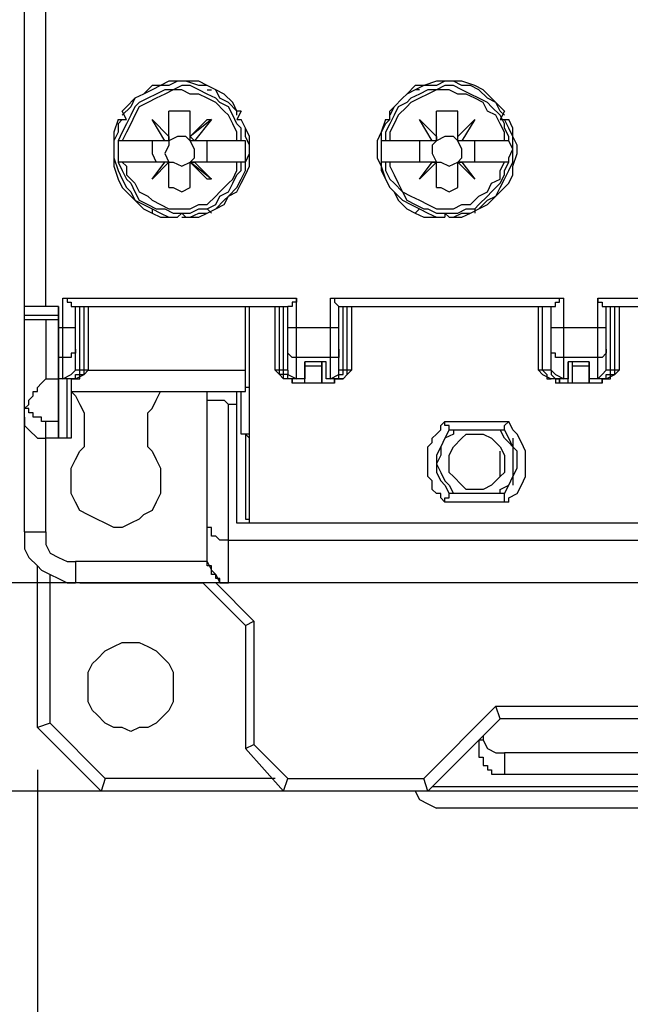
# Model space of a CAD drawing. Extents: x 13 to 200, y 21 to 284.
# Drawn here: x 126 to 136, y 68 to 84 of the extents above; entities that cross this region are included whole.
import ezdxf

# ---------------------------------------------------------------- set-up
doc = ezdxf.new("R2010")
doc.units = 0
doc.header["$MEASUREMENT"] = 0
doc.layers.add('CALQUE_1', color=160, linetype='Continuous')

msp = doc.modelspace()

# ---------------------------------------------------------------- linework, layer by layer
at = {"layer": 'CALQUE_1', "color": 7}
for p, q in [((125.592334, 77.824363), (125.592334, 105.552903)), ((125.944423, 79.658876), (125.944423, 101.319569)), ((127.709001, 83.257278), (127.709001, 83.257278)), ((128.626085, 83.257278), (128.696365, 83.257278)), ((132.154207, 83.257278), (132.082894, 83.257278)), ((133.070947, 83.257278), (133.070947, 83.257278)), ((127.285598, 82.763251), (127.214629, 82.9045)), ((127.990809, 82.410474), (127.990809, 82.9045)), ((128.343932, 82.9045), (127.990809, 82.9045)), ((128.343932, 82.410474), (128.343932, 82.9045)), ((129.190736, 82.9045), (129.119767, 82.763251)), ((131.659836, 82.763251), (131.659836, 82.9045)), ((132.436016, 82.410474), (132.436016, 82.9045)), ((132.789138, 82.9045), (132.436016, 82.9045)), ((132.789138, 82.410474), (132.789138, 82.9045)), ((133.564629, 82.9045), (133.49435, 82.763251)), ((127.14435, 82.763251), (127.285598, 82.763251)), ((127.920874, 82.410474), (127.709001, 82.763251)), ((127.709001, 82.763251), (127.990809, 82.481098)), ((127.709001, 82.763251), (127.990809, 82.481098)), ((127.709001, 82.763251), (127.709001, 82.763251)), ((128.343932, 82.481098), (128.626085, 82.763251)), ((128.696365, 82.763251), (128.343932, 82.481098)), ((128.696365, 82.763251), (128.414212, 82.410474)), ((128.626085, 82.763251), (128.696365, 82.763251)), ((129.119767, 82.763251), (129.190736, 82.763251)), ((131.589556, 82.763251), (131.659836, 82.763251)), ((132.365736, 82.410474), (132.154207, 82.763251)), ((132.154207, 82.763251), (132.436016, 82.481098)), ((132.154207, 82.763251), (132.436016, 82.481098)), ((132.154207, 82.763251), (132.154207, 82.763251)), ((132.789138, 82.481098), (133.070947, 82.763251)), ((133.070947, 82.763251), (132.789138, 82.481098)), ((133.070947, 82.763251), (132.859418, 82.410474)), ((133.070947, 82.763251), (133.070947, 82.763251)), ((133.49435, 82.763251), (133.635943, 82.763251)), ((127.990809, 82.410474), (127.14435, 82.410474)), ((127.14435, 82.410474), (127.14435, 82.057696)), ((127.990809, 82.481098), (127.990809, 82.481098)), ((127.990809, 82.481098), (127.990809, 82.410474)), ((128.343932, 82.481098), (128.343932, 82.481098)), ((129.261016, 82.410474), (128.343932, 82.410474)), ((128.626085, 82.057696), (128.626085, 82.410474)), ((129.261016, 82.057696), (129.261016, 82.410474)), ((132.436016, 82.410474), (131.519276, 82.410474)), ((131.519276, 82.410474), (131.519276, 82.057696)), ((132.154207, 82.410474), (132.154207, 82.057696)), ((132.436016, 82.481098), (132.436016, 82.481098)), ((132.789138, 82.481098), (132.789138, 82.481098)), ((133.635943, 82.410474), (132.789138, 82.410474)), ((133.070947, 82.057696), (133.070947, 82.410474)), ((127.990809, 82.057696), (127.14435, 82.057696)), ((127.990809, 82.057696), (127.709001, 81.775543)), ((127.709001, 81.775543), (127.990809, 82.057696)), ((127.709001, 81.775543), (127.920874, 82.057696)), ((127.990809, 81.634294), (127.990809, 82.057696)), ((127.990809, 82.057696), (127.990809, 82.057696)), ((127.990809, 82.057696), (127.990809, 82.057696)), ((129.261016, 82.057696), (128.343932, 82.057696)), ((128.343932, 81.634294), (128.343932, 82.057696)), ((128.343932, 82.057696), (128.343932, 82.057696)), ((128.696365, 81.775543), (128.343932, 82.057696)), ((128.626085, 81.775543), (128.343932, 82.057696)), ((128.414212, 82.057696), (128.696365, 81.775543)), ((132.436016, 82.057696), (131.519276, 82.057696)), ((132.436016, 82.057696), (132.154207, 81.775543)), ((132.154207, 81.775543), (132.436016, 82.057696)), ((132.154207, 81.775543), (132.365736, 82.057696)), ((132.436016, 81.634294), (132.436016, 82.057696)), ((132.436016, 82.057696), (132.436016, 82.057696)), ((133.635943, 82.057696), (132.789138, 82.057696)), ((132.789138, 81.634294), (132.789138, 82.057696)), ((132.789138, 82.057696), (132.789138, 82.057696)), ((133.070947, 81.775543), (132.789138, 82.057696)), ((133.070947, 81.775543), (132.789138, 82.057696)), ((132.859418, 82.057696), (133.070947, 81.775543)), ((127.709001, 81.775543), (127.709001, 81.775543)), ((128.696365, 81.775543), (128.626085, 81.775543)), ((132.154207, 81.775543), (132.154207, 81.775543)), ((133.070947, 81.775543), (133.070947, 81.775543)), ((127.709001, 81.281516), (127.709001, 81.211236)), ((128.626085, 81.281516), (128.696365, 81.211236)), ((132.154207, 81.281516), (132.082894, 81.211236)), ((133.070947, 81.281516), (133.070947, 81.211236)), ((128.202683, 81.211236), (128.132403, 81.140611)), ((128.272963, 81.140611), (128.202683, 81.211236)), ((132.64789, 81.140611), (132.57761, 81.211236)), ((132.57761, 81.211236), (132.57761, 81.140611)), ((126.227265, 78.459294), (126.227265, 79.79978)), ((126.227265, 79.79978), (130.107821, 79.79978)), ((130.107821, 78.459294), (130.107821, 79.79978)), ((130.672472, 78.459294), (130.672472, 79.79978)), ((130.672472, 79.79978), (134.552683, 79.79978)), ((134.552683, 78.459294), (134.552683, 79.79978)), ((135.117678, 78.459294), (135.117678, 79.79978)), ((135.117678, 79.79978), (138.92761, 79.79978)), ((126.156296, 79.658876), (125.592334, 79.658876)), ((126.156296, 77.471585), (126.156296, 79.658876)), ((126.156296, 79.658876), (126.156296, 77.471585)), ((126.156296, 78.459294), (126.156296, 79.658876)), ((126.439138, 78.600543), (126.439138, 79.658876)), ((126.439138, 79.658876), (129.966227, 79.658876)), ((126.509418, 78.600543), (126.509418, 79.658876)), ((126.579698, 78.600543), (126.579698, 79.658876)), ((126.650667, 79.658876), (126.650667, 78.600543)), ((129.261016, 78.247765), (129.261016, 79.658876)), ((129.331296, 76.060474), (129.331296, 79.658876)), ((129.754698, 78.600543), (129.754698, 79.658876)), ((129.825667, 78.600543), (129.825667, 79.658876)), ((129.895947, 78.600543), (129.895947, 79.658876)), ((129.966227, 78.600543), (129.966227, 79.658876)), ((130.813032, 78.600543), (130.813032, 79.658876)), ((130.813032, 79.658876), (134.341154, 79.658876)), ((130.884001, 78.600543), (130.884001, 79.658876)), ((130.954281, 78.600543), (130.954281, 79.658876)), ((131.024561, 79.658876), (131.024561, 78.600543)), ((134.129625, 78.600543), (134.129625, 79.658876)), ((134.199561, 78.600543), (134.199561, 79.658876)), ((134.341154, 78.600543), (134.341154, 79.658876)), ((134.341154, 78.600543), (134.341154, 79.658876)), ((135.258238, 78.600543), (135.258238, 79.658876)), ((135.258238, 79.658876), (138.786361, 79.658876)), ((135.329207, 78.600543), (135.329207, 79.658876)), ((135.399487, 78.600543), (135.399487, 79.658876)), ((135.469767, 79.658876), (135.469767, 78.600543)), ((125.592334, 79.517627), (126.156296, 79.517627)), ((125.944423, 79.447002), (125.944423, 78.459294)), ((125.944423, 79.447002), (126.156296, 79.447002)), ((126.439138, 79.306098), (126.156296, 79.306098)), ((130.813032, 79.306098), (129.966227, 79.306098)), ((135.258238, 79.306098), (134.341154, 79.306098)), ((126.227265, 78.812071), (126.156296, 78.812071)), ((130.672472, 78.812071), (130.107821, 78.812071)), ((135.117678, 78.812071), (134.552683, 78.812071)), ((130.24907, 78.388669), (130.24907, 78.741447)), ((130.24907, 78.388669), (130.24907, 78.741447)), ((130.24907, 78.741447), (130.24907, 78.459294)), ((130.601503, 78.741447), (130.24907, 78.741447)), ((130.531223, 78.671167), (130.24907, 78.671167)), ((130.531223, 78.388669), (130.531223, 78.741447)), ((130.531223, 78.741447), (130.531223, 78.388669)), ((130.601503, 78.459294), (130.601503, 78.741447)), ((134.622963, 78.388669), (134.622963, 78.741447)), ((134.622963, 78.741447), (134.622963, 78.459294)), ((134.976085, 78.741447), (134.622963, 78.741447)), ((134.694276, 78.388669), (134.694276, 78.741447)), ((134.976085, 78.671167), (134.694276, 78.671167)), ((134.976085, 78.388669), (134.976085, 78.741447)), ((134.976085, 78.741447), (134.976085, 78.388669)), ((134.976085, 78.459294), (134.976085, 78.741447)), ((125.944423, 78.459294), (126.156296, 78.459294)), ((126.439138, 78.459294), (126.156296, 78.459294)), ((126.297545, 77.471585), (126.297545, 78.459294)), ((126.367825, 78.459294), (126.367825, 77.471585)), ((126.650667, 78.600543), (126.439138, 78.600543)), ((126.650667, 78.600543), (129.261016, 78.600543)), ((129.966227, 78.600543), (129.754698, 78.600543)), ((130.24907, 78.459294), (129.895947, 78.459294)), ((130.037541, 78.388669), (130.037541, 78.459294)), ((130.037541, 78.459294), (130.037541, 78.388669)), ((130.037541, 78.459294), (130.037541, 78.388669)), ((130.884001, 78.459294), (130.601503, 78.459294)), ((130.742752, 78.459294), (130.742752, 78.388669)), ((130.742752, 78.388669), (130.742752, 78.459294)), ((130.742752, 78.388669), (130.742752, 78.459294)), ((131.024561, 78.600543), (130.813032, 78.600543)), ((134.341154, 78.600543), (134.129625, 78.600543)), ((134.622963, 78.459294), (134.341154, 78.459294)), ((134.411434, 78.459294), (134.411434, 78.388669)), ((134.482403, 78.388669), (134.482403, 78.459294)), ((134.482403, 78.459294), (134.482403, 78.388669)), ((135.258238, 78.459294), (134.976085, 78.459294)), ((135.187958, 78.459294), (135.187958, 78.388669)), ((135.187958, 78.388669), (135.187958, 78.459294)), ((135.187958, 78.388669), (135.187958, 78.459294)), ((135.469767, 78.600543), (135.258238, 78.600543)), ((129.331296, 78.318045), (129.261016, 78.318045)), ((130.742752, 78.388669), (130.037541, 78.388669)), ((130.742752, 78.388669), (130.037541, 78.388669)), ((135.187958, 78.388669), (134.411434, 78.388669)), ((135.187958, 78.388669), (134.482403, 78.388669)), ((125.592334, 77.965267), (125.592334, 78.17714)), ((126.367825, 78.247765), (129.261016, 78.247765)), ((128.626085, 75.425198), (128.626085, 78.247765)), ((129.119767, 76.060474), (129.119767, 78.247765)), ((129.190736, 77.542209), (129.190736, 78.247765)), ((128.979207, 75.072765), (128.979207, 78.035891)), ((129.119767, 78.035891), (128.979207, 78.035891)), ((125.592334, 75.919225), (125.592334, 77.824363)), ((126.579698, 77.894987), (126.579698, 77.330336)), ((127.638032, 77.330336), (127.638032, 77.894987)), ((125.944423, 75.919225), (125.944423, 77.753738)), ((126.156296, 77.753738), (125.944423, 77.753738)), ((132.57761, 77.753738), (133.635943, 77.753738)), ((129.331296, 77.542209), (129.190736, 77.542209)), ((129.261016, 77.542209), (129.261016, 76.131098)), ((129.261016, 77.542209), (129.331296, 77.471585)), ((132.64789, 77.612489), (133.564629, 77.612489)), ((126.367825, 77.471585), (125.944423, 77.471585)), ((133.706223, 77.471585), (133.706223, 77.330336)), ((133.706223, 77.330336), (133.706223, 76.836654)), ((133.49435, 76.836654), (133.49435, 77.259711)), ((133.706223, 76.836654), (133.706223, 76.695405)), ((133.564629, 76.554156), (132.64789, 76.554156)), ((133.635943, 76.413251), (132.57761, 76.413251)), ((137.374905, 76.060474), (129.119767, 76.060474)), ((129.261016, 76.131098), (129.331296, 76.131098)), ((125.592334, 75.919225), (125.944423, 75.919225)), ((128.979207, 75.77832), (136.810943, 75.77832)), ((125.803863, 72.6736), (125.803863, 75.354918)), ((128.626085, 75.425198), (126.439138, 75.425198)), ((126.439138, 75.425198), (126.439138, 75.072765)), ((126.015736, 72.744225), (126.015736, 75.213669)), ((127.849561, 75.072765), (121.217407, 75.072765)), ((143.372816, 75.072765), (126.439138, 75.072765)), ((126.509418, 75.072765), (128.555805, 75.072765)), ((126.509418, 75.072765), (126.509418, 75.072765)), ((126.509418, 75.072765), (126.509418, 75.072765)), ((129.261016, 74.366865), (128.555805, 75.072765)), ((128.555805, 75.072765), (128.555805, 75.072765)), ((128.767334, 75.072765), (129.402265, 74.437489)), ((129.261016, 74.366865), (129.402265, 74.437489)), ((129.402265, 74.437489), (129.402265, 72.391447)), ((129.261016, 74.366865), (129.261016, 72.320822)), ((132.224487, 71.826796), (133.42407, 73.026378)), ((133.49435, 72.814849), (133.42407, 73.026378)), ((133.42407, 73.026378), (136.669694, 73.026378)), ((126.015736, 72.744225), (125.803863, 72.6736)), ((126.932476, 71.826796), (126.015736, 72.744225)), ((132.294767, 71.615267), (133.49435, 72.814849)), ((136.599414, 72.814849), (133.49435, 72.814849)), ((126.862196, 71.615267), (125.803863, 72.6736)), ((129.261016, 72.320822), (129.402265, 72.391447)), ((129.895947, 71.615267), (129.261016, 72.320822)), ((129.402265, 72.391447), (129.966227, 71.826796)), ((135.964138, 72.250198), (133.564629, 72.250198)), ((133.564629, 72.250198), (133.564629, 71.89742)), ((125.803863, 71.968045), (125.803863, 62.795822)), ((126.932476, 71.826796), (126.862196, 71.615267)), ((129.754698, 71.826796), (126.932476, 71.826796)), ((129.895947, 71.615267), (129.966227, 71.826796)), ((129.966227, 71.826796), (132.224487, 71.826796)), ((132.294767, 71.615267), (132.224487, 71.826796)), ((133.564629, 71.89742), (135.964138, 71.89742)), ((142.596292, 71.615267), (115.996021, 71.615267)), ((126.156296, 71.615267), (121.217407, 71.615267)), ((132.294767, 71.615267), (126.862196, 71.615267)), ((137.445874, 71.685891), (132.365736, 71.685891)), ((137.092752, 71.333114), (132.436016, 71.333114))]:
    msp.add_line(p, q, dxfattribs=at)
for points in [[(129.119767, 82.833876), (129.119767, 82.9045), (128.979207, 83.045405), (128.837614, 83.116029), (128.767334, 83.257278), (128.626085, 83.327903), (128.484492, 83.327903), (128.272963, 83.398183), (128.132403, 83.398183), (127.990809, 83.327903), (127.849561, 83.327903), (127.709001, 83.257278), (127.567752, 83.186654), (127.426158, 83.116029), (127.355878, 82.975125), (127.214629, 82.833876)], [(129.190736, 82.9045), (129.119767, 82.9045), (129.049487, 83.045405), (128.907894, 83.186654), (128.767334, 83.257278), (128.626085, 83.327903), (128.484492, 83.398183), (127.990809, 83.398183), (127.849561, 83.327903), (127.709001, 83.327903), (127.567752, 83.186654), (127.426158, 83.116029), (127.285598, 82.975125), (127.214629, 82.9045)], [(133.564629, 82.833876), (133.49435, 82.9045), (133.42407, 83.045405), (133.282821, 83.116029), (133.141227, 83.257278), (133.000667, 83.327903), (132.859418, 83.327903), (132.718169, 83.398183), (132.57761, 83.398183), (132.436016, 83.327903), (132.224487, 83.327903), (132.082894, 83.257278), (131.942334, 83.186654), (131.871365, 83.116029), (131.730805, 82.975125), (131.659836, 82.833876)], [(133.564629, 82.9045), (133.564629, 82.9045), (133.42407, 83.045405), (133.282821, 83.186654), (133.212541, 83.257278), (133.070947, 83.327903), (132.859418, 83.398183), (132.436016, 83.398183), (132.224487, 83.327903), (132.082894, 83.327903), (131.942334, 83.186654), (131.871365, 83.116029), (131.730805, 82.975125), (131.659836, 82.9045)], [(129.190736, 82.410474), (129.190736, 82.622002), (129.119767, 82.692627), (129.049487, 82.833876), (128.979207, 82.975125), (128.837614, 83.045405), (128.767334, 83.116029), (128.626085, 83.186654), (128.484492, 83.257278), (128.343932, 83.327903), (128.202683, 83.327903), (128.061089, 83.257278), (127.920874, 83.257278), (127.779281, 83.186654), (127.638032, 83.116029), (127.497472, 83.045405), (127.426158, 82.975125), (127.355878, 82.833876), (127.285598, 82.692627), (127.214629, 82.551723), (127.14435, 82.410474)], [(129.119767, 82.410474), (129.119767, 82.551723), (129.049487, 82.692627), (128.979207, 82.833876), (128.907894, 82.9045), (128.767334, 83.045405), (128.626085, 83.116029), (128.484492, 83.186654), (128.343932, 83.186654), (128.202683, 83.257278), (128.061089, 83.257278), (127.920874, 83.186654), (127.779281, 83.116029), (127.638032, 83.045405), (127.497472, 82.975125), (127.426158, 82.833876), (127.355878, 82.692627), (127.285598, 82.551723), (127.214629, 82.410474)], [(133.635943, 82.410474), (133.635943, 82.481098), (133.564629, 82.622002), (133.564629, 82.692627), (133.49435, 82.833876), (133.353101, 82.975125), (133.282821, 83.045405), (133.141227, 83.116029), (133.000667, 83.186654), (132.859418, 83.257278), (132.718169, 83.327903), (132.57761, 83.327903), (132.436016, 83.257278), (132.294767, 83.257278), (132.154207, 83.186654), (132.012614, 83.116029), (131.942334, 83.045405), (131.801085, 82.975125), (131.730805, 82.833876), (131.659836, 82.692627), (131.589556, 82.551723), (131.589556, 82.410474)], [(133.564629, 82.410474), (133.564629, 82.551723), (133.49435, 82.692627), (133.42407, 82.833876), (133.282821, 82.9045), (133.212541, 83.045405), (133.070947, 83.116029), (132.929698, 83.186654), (132.789138, 83.186654), (132.64789, 83.257278), (132.436016, 83.257278), (132.294767, 83.186654), (132.154207, 83.116029), (132.012614, 83.045405), (131.942334, 82.975125), (131.801085, 82.833876), (131.730805, 82.692627), (131.659836, 82.551723), (131.659836, 82.410474)], [(127.214629, 82.763251), (127.14435, 82.692627), (127.14435, 82.551723), (127.07407, 82.410474), (127.07407, 82.12832), (127.14435, 81.916791), (127.214629, 81.775543), (127.285598, 81.634294), (127.355878, 81.563669), (127.426158, 81.422765), (127.567752, 81.35214), (127.709001, 81.281516), (127.849561, 81.211236), (127.990809, 81.140611), (128.132403, 81.140611)], [(127.14435, 82.763251), (127.14435, 82.763251), (127.07407, 82.551723), (127.07407, 81.987071), (127.14435, 81.775543), (127.214629, 81.634294), (127.285598, 81.563669), (127.426158, 81.422765), (127.567752, 81.281516), (127.709001, 81.211236), (127.849561, 81.140611), (128.132403, 81.140611)], [(128.202683, 81.140611), (128.343932, 81.140611), (128.484492, 81.211236), (128.626085, 81.211236), (128.767334, 81.281516), (128.907894, 81.422765), (128.979207, 81.493389), (129.119767, 81.634294), (129.190736, 81.775543), (129.261016, 81.916791), (129.261016, 82.057696), (129.331296, 82.198945), (129.331296, 82.339849), (129.261016, 82.481098), (129.261016, 82.622002), (129.190736, 82.763251)], [(128.272963, 81.140611), (128.484492, 81.140611), (128.626085, 81.211236), (128.767334, 81.281516), (128.907894, 81.35214), (128.979207, 81.493389), (129.119767, 81.563669), (129.190736, 81.704918), (129.261016, 81.846167), (129.331296, 81.987071), (129.331296, 82.481098), (129.261016, 82.622002), (129.190736, 82.763251)], [(131.589556, 82.763251), (131.589556, 82.763251), (131.519276, 82.551723), (131.447963, 82.410474), (131.447963, 82.12832), (131.519276, 81.987071), (131.589556, 81.775543), (131.659836, 81.634294), (131.730805, 81.563669), (131.801085, 81.422765), (131.942334, 81.281516), (132.082894, 81.211236), (132.224487, 81.140611), (132.57761, 81.140611)], [(131.659836, 82.763251), (131.589556, 82.692627), (131.519276, 82.551723), (131.519276, 81.916791), (131.589556, 81.775543), (131.659836, 81.634294), (131.730805, 81.563669), (131.871365, 81.422765), (132.012614, 81.35214), (132.154207, 81.281516), (132.294767, 81.211236), (132.436016, 81.140611), (132.57761, 81.140611)], [(132.64789, 81.140611), (132.718169, 81.140611), (132.859418, 81.211236), (133.000667, 81.211236), (133.141227, 81.281516), (133.282821, 81.422765), (133.42407, 81.493389), (133.49435, 81.634294), (133.564629, 81.775543), (133.635943, 81.916791), (133.706223, 82.057696), (133.706223, 82.481098), (133.635943, 82.622002), (133.564629, 82.763251)], [(132.64789, 81.140611), (132.859418, 81.140611), (133.000667, 81.211236), (133.141227, 81.281516), (133.282821, 81.35214), (133.42407, 81.493389), (133.49435, 81.563669), (133.635943, 81.704918), (133.706223, 81.846167), (133.706223, 81.987071), (133.776503, 82.198945), (133.776503, 82.339849), (133.706223, 82.481098), (133.706223, 82.622002), (133.635943, 82.763251)], [(127.779281, 82.410474), (127.709001, 82.410474), (127.709001, 82.198945), (127.779281, 82.057696)], [(127.990809, 82.410474), (127.990809, 82.339849), (127.920874, 82.198945), (127.990809, 82.057696)], [(128.343932, 82.410474), (128.272963, 82.481098), (128.132403, 82.481098), (127.990809, 82.410474)], [(128.414212, 82.410474), (128.414212, 82.410474), (128.343932, 82.481098)], [(128.343932, 82.057696), (128.414212, 82.12832), (128.414212, 82.269569), (128.343932, 82.410474)], [(132.436016, 82.481098), (132.436016, 82.410474), (132.365736, 82.410474), (132.365736, 82.410474)], [(132.436016, 82.410474), (132.365736, 82.339849), (132.365736, 82.198945), (132.436016, 82.057696)], [(132.789138, 82.410474), (132.718169, 82.481098), (132.57761, 82.481098), (132.436016, 82.410474)], [(132.859418, 82.410474), (132.789138, 82.410474), (132.789138, 82.481098)], [(132.789138, 82.057696), (132.859418, 82.12832), (132.859418, 82.269569), (132.789138, 82.410474)], [(133.635943, 82.057696), (133.635943, 82.12832), (133.706223, 82.269569), (133.635943, 82.410474)], [(127.14435, 82.057696), (127.14435, 82.057696), (127.214629, 81.916791), (127.285598, 81.775543), (127.355878, 81.704918), (127.426158, 81.563669), (127.497472, 81.422765), (127.638032, 81.35214), (127.779281, 81.281516), (127.920874, 81.281516), (128.061089, 81.211236), (128.343932, 81.211236), (128.484492, 81.281516), (128.626085, 81.281516), (128.767334, 81.35214), (128.837614, 81.493389), (128.979207, 81.563669), (129.049487, 81.704918), (129.119767, 81.846167), (129.190736, 81.916791), (129.190736, 82.057696)], [(127.214629, 82.057696), (127.285598, 81.987071), (127.285598, 81.846167), (127.426158, 81.704918), (127.497472, 81.563669), (127.638032, 81.493389), (127.709001, 81.422765), (127.849561, 81.35214), (127.990809, 81.281516), (128.343932, 81.281516), (128.484492, 81.35214), (128.626085, 81.35214), (128.767334, 81.493389), (128.837614, 81.563669), (128.979207, 81.704918), (129.049487, 81.775543), (129.119767, 81.916791), (129.119767, 82.057696)], [(127.990809, 82.057696), (128.061089, 82.057696), (128.202683, 81.987071), (128.343932, 82.057696)], [(128.343932, 82.057696), (128.414212, 82.057696), (128.414212, 82.057696)], [(131.589556, 82.057696), (131.589556, 81.916791), (131.659836, 81.775543), (131.730805, 81.704918), (131.871365, 81.563669), (131.942334, 81.422765), (132.082894, 81.35214), (132.224487, 81.281516), (132.294767, 81.281516), (132.436016, 81.211236), (132.789138, 81.211236), (132.929698, 81.281516), (133.070947, 81.281516), (133.141227, 81.35214), (133.282821, 81.493389), (133.353101, 81.563669), (133.49435, 81.704918), (133.564629, 81.846167), (133.564629, 81.916791), (133.635943, 82.057696)], [(131.659836, 82.057696), (131.659836, 81.987071), (131.730805, 81.846167), (131.801085, 81.704918), (131.871365, 81.563669), (132.012614, 81.493389), (132.154207, 81.422765), (132.294767, 81.35214), (132.436016, 81.281516), (132.718169, 81.281516), (132.859418, 81.35214), (133.000667, 81.35214), (133.141227, 81.493389), (133.282821, 81.563669), (133.353101, 81.704918), (133.49435, 81.775543), (133.49435, 81.916791), (133.564629, 82.057696)], [(132.365736, 82.057696), (132.436016, 82.057696), (132.436016, 82.057696)], [(132.436016, 82.057696), (132.506296, 82.057696), (132.64789, 81.987071), (132.789138, 82.057696)], [(132.789138, 82.057696), (132.859418, 82.057696), (132.859418, 82.057696)], [(127.990809, 81.634294), (128.061089, 81.634294), (128.202683, 81.563669), (128.343932, 81.634294)], [(132.436016, 81.634294), (132.506296, 81.634294), (132.64789, 81.563669), (132.789138, 81.634294)], [(126.227265, 79.79978), (126.297545, 79.79978), (126.297545, 79.7295), (126.367825, 79.7295), (126.367825, 79.658876), (126.439138, 79.658876), (126.439138, 79.658876)], [(130.107821, 79.79978), (130.107821, 79.7295), (130.037541, 79.7295), (130.037541, 79.658876), (129.966227, 79.658876), (129.966227, 79.658876)], [(130.672472, 79.79978), (130.742752, 79.79978), (130.742752, 79.7295), (130.813032, 79.658876), (130.813032, 79.658876)], [(134.341154, 79.658876), (134.411434, 79.658876), (134.411434, 79.7295), (134.482403, 79.7295), (134.482403, 79.79978), (134.552683, 79.79978), (134.552683, 79.79978)], [(135.117678, 79.79978), (135.117678, 79.7295), (135.187958, 79.7295), (135.187958, 79.658876), (135.258238, 79.658876), (135.258238, 79.658876)], [(125.592334, 79.447002), (125.662614, 79.447002), (125.732894, 79.447002), (125.803863, 79.447002), (125.874143, 79.447002), (125.944423, 79.447002)], [(126.439138, 78.95332), (126.439138, 78.882696), (126.367825, 78.882696), (126.367825, 78.812071), (126.297545, 78.812071), (126.227265, 78.812071)], [(130.107821, 78.812071), (130.037541, 78.812071), (130.037541, 78.812071), (129.966227, 78.882696), (129.966227, 78.95332)], [(130.813032, 78.95332), (130.813032, 78.812071), (130.742752, 78.812071), (130.672472, 78.812071), (130.672472, 78.812071)], [(134.552683, 78.812071), (134.482403, 78.812071), (134.411434, 78.812071), (134.411434, 78.882696), (134.341154, 78.882696), (134.341154, 78.95332)], [(135.258238, 78.95332), (135.258238, 78.882696), (135.187958, 78.812071), (135.117678, 78.812071), (135.117678, 78.812071)], [(125.592334, 77.965267), (125.662614, 78.035891), (125.662614, 78.106516), (125.732894, 78.17714), (125.732894, 78.247765), (125.803863, 78.247765), (125.803863, 78.318045), (125.874143, 78.388669), (125.874143, 78.388669), (125.944423, 78.459294)], [(126.227265, 78.459294), (126.367825, 78.529918), (126.439138, 78.600543)], [(126.367825, 78.459294), (126.439138, 78.459294), (126.439138, 78.529918), (126.509418, 78.529918), (126.509418, 78.600543)], [(126.439138, 78.459294), (126.579698, 78.529918), (126.650667, 78.600543)], [(126.439138, 78.459294), (126.509418, 78.459294), (126.509418, 78.529918), (126.579698, 78.529918), (126.579698, 78.600543)], [(129.754698, 78.600543), (129.825667, 78.529918), (129.895947, 78.459294)], [(129.754698, 78.600543), (129.825667, 78.529918), (129.895947, 78.459294)], [(129.966227, 78.459294), (129.895947, 78.459294), (129.895947, 78.529918), (129.825667, 78.529918), (129.825667, 78.600543)], [(130.037541, 78.459294), (129.966227, 78.459294), (129.966227, 78.529918), (129.895947, 78.529918), (129.895947, 78.600543)], [(129.966227, 78.600543), (129.966227, 78.529918), (130.107821, 78.459294)], [(130.672472, 78.459294), (130.813032, 78.529918), (130.813032, 78.600543)], [(130.742752, 78.459294), (130.813032, 78.459294), (130.813032, 78.529918), (130.884001, 78.529918), (130.884001, 78.600543)], [(130.813032, 78.459294), (130.884001, 78.459294), (130.884001, 78.459294), (130.954281, 78.529918), (130.954281, 78.600543)], [(130.884001, 78.459294), (130.954281, 78.529918), (131.024561, 78.600543)], [(134.129625, 78.600543), (134.199561, 78.529918), (134.341154, 78.459294)], [(134.199561, 78.600543), (134.199561, 78.600543), (134.270874, 78.529918), (134.270874, 78.459294), (134.341154, 78.459294), (134.341154, 78.459294)], [(134.341154, 78.600543), (134.411434, 78.529918), (134.552683, 78.459294)], [(134.341154, 78.600543), (134.341154, 78.529918), (134.411434, 78.459294), (134.482403, 78.459294)], [(135.117678, 78.459294), (135.187958, 78.529918), (135.258238, 78.600543)], [(135.187958, 78.459294), (135.258238, 78.459294), (135.258238, 78.529918), (135.329207, 78.529918), (135.329207, 78.600543)], [(135.258238, 78.459294), (135.399487, 78.529918), (135.469767, 78.600543)], [(135.258238, 78.459294), (135.329207, 78.459294), (135.329207, 78.529918), (135.399487, 78.529918), (135.399487, 78.600543)], [(126.367825, 78.247765), (126.439138, 78.17714), (126.509418, 78.035891), (126.579698, 77.894987)], [(127.638032, 77.894987), (127.709001, 77.965267), (127.779281, 78.106516), (127.849561, 78.247765)], [(128.626085, 78.106516), (128.696365, 78.106516), (128.767334, 78.106516), (128.837614, 78.106516), (128.907894, 78.106516), (128.907894, 78.106516), (128.979207, 78.035891), (128.979207, 78.035891)], [(125.944423, 77.753738), (125.874143, 77.753738), (125.874143, 77.824363), (125.803863, 77.824363), (125.732894, 77.824363), (125.732894, 77.894987), (125.662614, 77.894987), (125.662614, 77.965267), (125.592334, 77.965267), (125.592334, 77.965267)], [(125.592334, 77.824363), (125.592334, 77.683114), (125.662614, 77.612489), (125.803863, 77.471585), (125.944423, 77.471585)], [(132.57761, 76.413251), (132.506296, 76.483531), (132.506296, 76.554156), (132.436016, 76.554156), (132.365736, 76.62478), (132.365736, 76.766029), (132.294767, 76.836654), (132.294767, 77.330336), (132.365736, 77.40096), (132.365736, 77.471585), (132.436016, 77.542209), (132.506296, 77.612489), (132.506296, 77.683114), (132.57761, 77.753738)], [(132.64789, 77.612489), (132.64789, 77.683114), (132.57761, 77.683114), (132.57761, 77.753738)], [(133.564629, 77.612489), (133.564629, 77.683114), (133.635943, 77.753738)], [(133.635943, 76.413251), (133.635943, 76.483531), (133.776503, 76.554156), (133.847472, 76.695405), (133.917752, 76.836654), (133.917752, 77.259711), (133.847472, 77.40096), (133.776503, 77.542209), (133.706223, 77.612489), (133.635943, 77.753738)], [(132.718169, 77.612489), (132.718169, 77.542209), (132.57761, 77.471585), (132.506296, 77.330336), (132.506296, 77.189431), (132.436016, 77.048183), (132.506296, 76.906934), (132.57761, 76.766029), (132.64789, 76.695405), (132.718169, 76.554156)], [(132.64789, 77.612489), (132.64789, 77.612489), (132.57761, 77.471585), (132.506296, 77.330336), (132.436016, 77.189431), (132.436016, 76.906934), (132.506296, 76.766029), (132.57761, 76.695405), (132.64789, 76.554156)], [(133.706223, 77.330336), (133.635943, 77.40096), (133.564629, 77.471585), (133.49435, 77.612489)], [(133.564629, 76.554156), (133.564629, 76.554156), (133.635943, 76.695405), (133.706223, 76.836654), (133.776503, 76.977558), (133.776503, 77.259711), (133.706223, 77.330336), (133.635943, 77.471585), (133.564629, 77.612489)], [(127.638032, 77.330336), (127.709001, 77.259711), (127.779281, 77.118807), (127.849561, 76.977558), (127.849561, 76.554156), (127.779281, 76.413251), (127.709001, 76.272002), (127.567752, 76.201378), (127.497472, 76.131098), (127.355878, 76.060474), (127.214629, 75.989849), (127.07407, 75.989849), (126.932476, 76.060474), (126.791227, 76.131098), (126.650667, 76.201378), (126.509418, 76.272002), (126.439138, 76.413251), (126.367825, 76.554156), (126.367825, 76.977558), (126.439138, 77.118807), (126.509418, 77.259711), (126.579698, 77.330336), (126.579698, 77.330336)], [(133.49435, 76.554156), (133.49435, 76.62478), (133.635943, 76.695405), (133.706223, 76.836654)], [(132.57761, 76.413251), (132.57761, 76.483531), (132.64789, 76.483531), (132.64789, 76.554156)], [(133.635943, 76.413251), (133.564629, 76.413251), (133.564629, 76.554156)], [(128.979207, 75.77832), (128.907894, 75.77832), (128.837614, 75.77832), (128.837614, 75.77832), (128.767334, 75.8486), (128.696365, 75.8486), (128.696365, 75.989849), (128.626085, 75.989849), (128.626085, 76.060474)], [(125.592334, 75.919225), (125.592334, 75.637071), (125.662614, 75.495822), (125.803863, 75.354918), (125.874143, 75.284294), (126.015736, 75.213669), (126.156296, 75.143045), (126.297545, 75.072765), (126.439138, 75.072765)], [(125.944423, 75.919225), (125.944423, 75.707696), (126.015736, 75.566447), (126.156296, 75.495822), (126.297545, 75.425198), (126.439138, 75.425198)], [(128.626085, 75.425198), (128.696365, 75.284294), (128.767334, 75.213669), (128.837614, 75.072765), (128.979207, 75.072765)], [(128.979207, 75.072765), (128.907894, 75.072765), (128.837614, 75.072765), (128.837614, 75.143045), (128.767334, 75.143045), (128.767334, 75.213669), (128.696365, 75.213669), (128.696365, 75.354918), (128.626085, 75.354918), (128.626085, 75.425198)], [(133.212541, 72.532696), (133.212541, 72.462071), (133.141227, 72.462071), (133.141227, 72.179574), (133.212541, 72.179574), (133.212541, 72.038669), (133.282821, 72.038669), (133.282821, 71.968045), (133.353101, 71.968045), (133.353101, 71.89742), (133.42407, 71.89742), (133.49435, 71.89742), (133.564629, 71.89742), (133.564629, 71.89742)], [(133.212541, 72.532696), (133.212541, 72.462071), (133.282821, 72.320822), (133.42407, 72.250198), (133.564629, 72.250198)], [(132.082894, 71.615267), (132.082894, 71.615267), (132.154207, 71.474018), (132.294767, 71.403738), (132.436016, 71.333114)]]:
    msp.add_lwpolyline(points, dxfattribs=at)
for points in [[(133.070947, 77.542209), (133.212541, 77.542209), (133.353101, 77.471585), (133.49435, 77.330336), (133.564629, 77.189431), (133.564629, 76.906934), (133.49435, 76.836654), (133.353101, 76.695405), (133.212541, 76.62478), (132.929698, 76.62478), (132.859418, 76.695405), (132.718169, 76.836654), (132.64789, 76.906934), (132.64789, 77.189431), (132.718169, 77.330336), (132.859418, 77.471585), (132.929698, 77.542209)], [(127.355878, 74.084711), (127.497472, 74.084711), (127.638032, 74.014087), (127.779281, 73.943462), (127.920874, 73.802558), (127.990809, 73.731934), (128.061089, 73.591029), (128.061089, 73.097002), (127.990809, 72.955754), (127.920874, 72.885129), (127.779281, 72.744225), (127.638032, 72.6736), (127.497472, 72.6736), (127.355878, 72.602976), (127.214629, 72.6736), (127.07407, 72.6736), (126.932476, 72.744225), (126.791227, 72.885129), (126.720947, 72.955754), (126.650667, 73.097002), (126.650667, 73.591029), (126.720947, 73.731934), (126.791227, 73.802558), (126.932476, 73.943462), (127.07407, 74.014087), (127.214629, 74.084711)]]:
    msp.add_lwpolyline(points, close=True, dxfattribs=at)

doc.saveas('drawing.dxf')
